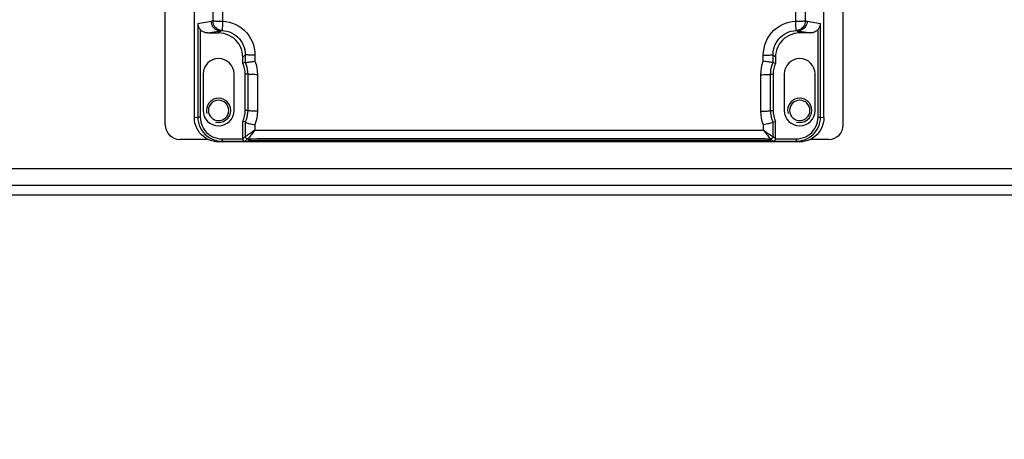
# Model space of a CAD drawing. Units: millimetres. Extents: x -2422 to 476, y -9 to 1613.
# Drawn here: x -1069 to -866, y 276 to 363 of the extents above; entities that cross this region are included whole.
import ezdxf

# ---------------------------------------------------------------- set-up
doc = ezdxf.new("R2010")
doc.units = ezdxf.units.MM
doc.header["$LTSCALE"] = 5
doc.header["$PDMODE"] = 3
doc.header["$PDSIZE"] = 0.3125
doc.layers.get('0').update_dxf_attribs({"linetype": 'CONTINUOUS'})
doc.layers.get('Defpoints').update_dxf_attribs({"linetype": 'CONTINUOUS'})
doc.layers.add('02_ACHSEN', color=7, linetype='CONTINUOUS')
doc.layers.add('AM_5 ( Bemassung)', color=3, linetype='CONTINUOUS', lineweight=25)
doc.styles.get("Standard").update_dxf_attribs({"font": 'times.ttf'})
doc.dimstyles.new('BENUTZERDEFINIERTE NORM$0', dxfattribs={"dimtxt": 3.5, "dimasz": 2.5, "dimexe": 1, "dimexo": 0, "dimgap": 1.5, "dimtad": 1, "dimdsep": 46, "dimtxsty": 'STANDARD', "dimcen": 0, "dimclrd": 256, "dimclre": 256, "dimclrt": 6, "dimadec": 0, "dimazin": 2, "dimtp": 0.1, "dimtm": 0.1, "dimtfac": 0.71, "dimtmove": 0, "dimatfit": 3, "dimfxl": 1, "dimlwd": -1, "dimlwe": -1, "dimarcsym": 0})

# ---------------------------------------------------------------- blocks, each defined once
blk = doc.blocks.new('*D21')
at = {"layer": 'AM_5 ( Bemassung)', "transparency": 16777216}
for p, q in [((-1920.38, 350.88), (-1920.38, -8.52)), ((-651.38, 350.88), (-651.38, -8.52)), ((-676.38, 1.48), (-1895.38, 1.48))]:
    blk.add_line(p, q, dxfattribs=at)
for points in [[(-1895.38, 5.65), (-1895.38, -2.68), (-1920.38, 1.48)], [(-676.38, 5.65), (-676.38, -2.68), (-651.38, 1.48)]]:
    blk.add_solid(points, dxfattribs=at)
at = {"layer": 'Defpoints', "color": 0, "transparency": 16777216}
for p in [(-1920.38, 350.88), (-651.38, 350.88), (-1920.38, 1.48)]:
    blk.add_point(p, dxfattribs=at)
at = {"layer": 'AM_5 ( Bemassung)', "color": 6, "transparency": 16777216, "insert": (-1259.37, 34.34), "char_height": 35, "attachment_point": 5}
blk.add_mtext('1269', dxfattribs=at)
blk = doc.blocks.new('*D24')
at = {"layer": 'AM_5 ( Bemassung)', "transparency": 16777216}
for p, q in [((-2005.88, 295.88), (-2005.88, 545.3)), ((-565.88, 295.88), (-565.88, 545.3)), ((-1980.88, 535.3), (-590.88, 535.3))]:
    blk.add_line(p, q, dxfattribs=at)
for points in [[(-1980.88, 539.46), (-1980.88, 531.13), (-2005.88, 535.3)], [(-590.88, 539.46), (-590.88, 531.13), (-565.88, 535.3)]]:
    blk.add_solid(points, dxfattribs=at)
at = {"layer": 'Defpoints', "color": 0, "transparency": 16777216}
for p in [(-565.88, 535.3), (-2005.88, 295.88), (-565.88, 295.88)]:
    blk.add_point(p, dxfattribs=at)
at = {"layer": 'AM_5 ( Bemassung)', "color": 6, "transparency": 16777216, "insert": (-1285.88, 568.1), "char_height": 35, "attachment_point": 5}
blk.add_mtext('1440', dxfattribs=at)

msp = doc.modelspace()

# ---------------------------------------------------------------- linework, layer by layer
at = {"color": 7, "linetype": 'Continuous'}
for p, q in [((-1033.38479, 342.37579), (-1033.38479, 465.38169)), ((-903.38479, 342.37579), (-903.38479, 465.38169)), ((-1039.38479, 340.87788), (-1039.38479, 373.87788)), ((-899.38479, 340.87788), (-899.38479, 373.87788)), ((-1030.64925, 359.87788), (-1028.3846, 359.87788)), ((-906.12033, 359.87788), (-908.38498, 359.87788)), ((-1023.38479, 353.66917), (-1023.38479, 354.87807)), ((-913.38479, 354.87807), (-913.38479, 353.66917)), ((-1022.87323, 353.77821), (-1023.38479, 353.66917)), ((-913.89636, 353.77821), (-913.38479, 353.66917)), ((-1031.58462, 351.37788), (-1031.58462, 343.87788)), ((-1025.18497, 343.87788), (-1025.18497, 351.37788)), ((-1022.88479, 343.87788), (-1022.88479, 351.37788)), ((-913.88479, 351.37788), (-913.88479, 343.87788)), ((-911.58462, 351.37788), (-911.58462, 343.87788)), ((-905.18497, 343.87788), (-905.18497, 351.37788)), ((-1022.88167, 341.47931), (-1023.38479, 341.58659)), ((-1023.38479, 338.00004), (-1023.38479, 341.58659)), ((-913.88792, 341.47931), (-913.38479, 341.58659)), ((-913.38479, 338.00004), (-913.38479, 341.58659)), ((-1030.56125, 337.87788), (-1036.38479, 337.87788)), ((-1022.34882, 337.5565), (-1022.34881, 337.55654)), ((-1021.92203, 337.976), (-1022.34881, 337.55654)), ((-914.92061, 337.55214), (-1021.84898, 337.55214)), ((-915.35634, 337.98897), (-1020.42209, 337.98897)), ((-914.85636, 337.98465), (-914.42078, 337.55654)), ((-914.42078, 337.55654), (-914.42077, 337.5565)), ((-902.38479, 337.87788), (-906.20834, 337.87788)), ((-908.38937, 337.37788), (-1028.38022, 337.37788)), ((-697.38479, 328.37788), (-1883.38479, 328.37788))]:
    msp.add_line(p, q, dxfattribs=at)
at = {"color": 9, "linetype": 'Continuous'}
for p, q in [((-1032.67592, 361.87291), (-1029.92942, 362.33025)), ((-906.84017, 362.33025), (-904.09367, 361.87291)), ((-1032.67592, 361.87291), (-1032.67592, 342.49388)), ((-1032.1766, 360.58461), (-1032.1766, 342.49383)), ((-1030.64925, 359.87788), (-1027.93216, 360.33033)), ((-1027.93216, 360.33033), (-1028.3846, 359.87788)), ((-908.83743, 360.33033), (-906.12033, 359.87788)), ((-908.83743, 360.33033), (-908.38498, 359.87788)), ((-904.59299, 342.49383), (-904.59299, 360.58461)), ((-904.09367, 342.49388), (-904.09367, 361.87291)), ((-1022.87254, 355.39028), (-1023.38479, 354.87807)), ((-913.89705, 355.39028), (-913.38479, 354.87807)), ((-1022.3744, 351.37788), (-1022.88479, 351.37788)), ((-914.39519, 351.37788), (-913.88479, 351.37788)), ((-1022.37914, 343.8779), (-1022.88479, 343.87788)), ((-914.39045, 343.8779), (-913.88479, 343.87788)), ((-1033.38479, 342.37579), (-1032.67592, 342.49388)), ((-904.09367, 342.49388), (-903.38479, 342.37579)), ((-1020.88232, 339.80677), (-915.88727, 339.80677)), ((-1027.67249, 337.99571), (-1023.38478, 337.99571)), ((-1022.88357, 338.50127), (-1023.38479, 338.00004)), ((-1022.38359, 338.00129), (-1022.88914, 337.49573)), ((-1022.37468, 338.00261), (-914.39491, 338.00261)), ((-1021.84144, 337.9801), (-1021.84898, 337.55214)), ((-914.92061, 337.55214), (-914.92826, 337.98683)), ((-914.386, 338.00129), (-913.88045, 337.49573)), ((-913.88602, 338.50127), (-913.38479, 338.00004)), ((-913.38481, 337.99571), (-909.0971, 337.99571)), ((-1028.38022, 337.37788), (-1027.67242, 337.49573)), ((-1027.67242, 337.49573), (-1022.88914, 337.49573)), ((-913.88045, 337.49573), (-909.09716, 337.49573)), ((-909.09716, 337.49573), (-908.38937, 337.37788)), ((-697.38479, 326.37788), (-1883.38479, 326.37788))]:
    msp.add_line(p, q, dxfattribs=at)
for points in [[(-1029.55354, 369.17088), (-1029.55455, 365.77729), (-1029.55759, 362.3853)], [(-1027.55628, 369.17089), (-1027.55729, 365.75469), (-1027.56033, 362.33992)], [(-909.20926, 362.33991), (-909.21229, 365.75469), (-909.21331, 369.17089)], [(-907.212, 362.3853), (-907.21503, 365.77729), (-907.21605, 369.17088)], [(-1029.92942, 362.33025), (-1029.80547, 362.35013), (-1029.68153, 362.36848), (-1029.55759, 362.3853)], [(-1029.92942, 362.33025), (-1029.90897, 362.04572), (-1029.8483, 361.76697), (-1029.74865, 361.49968), (-1029.61204, 361.24929), (-1029.44126, 361.02089), (-1029.23977, 360.81914), (-1029.01168, 360.64812), (-1028.76162, 360.51133), (-1028.49469, 360.41155), (-1028.21631, 360.3508), (-1027.93216, 360.33033)], [(-1029.55759, 362.38531), (-1029.51878, 362.37841), (-1029.4349, 362.37168), (-1029.30788, 362.36525), (-1029.14065, 362.35929), (-1028.93705, 362.35393), (-1028.70177, 362.34929), (-1028.44022, 362.34547), (-1028.15842, 362.34257), (-1027.86285, 362.34065), (-1027.56033, 362.33976)], [(-1027.64887, 360.38735), (-1027.95116, 360.42416), (-1028.24437, 360.50655), (-1028.52168, 360.63261), (-1028.77664, 360.79941), (-1029.00332, 361.00308), (-1029.19647, 361.23888), (-1029.35159, 361.50132), (-1029.46507, 361.78431), (-1029.53427, 362.08128), (-1029.55759, 362.38531)], [(-1027.56033, 362.33976), (-1027.57387, 362.03411), (-1027.5871, 361.73675), (-1027.5997, 361.45472), (-1027.61137, 361.19469), (-1027.62185, 360.9628), (-1027.63088, 360.76454), (-1027.63825, 360.60459), (-1027.64378, 360.48672), (-1027.64735, 360.41373), (-1027.64887, 360.38735)], [(-1027.56033, 362.33992), (-1026.86049, 362.27296), (-1026.16461, 362.13423), (-1025.48358, 361.92431), (-1024.8271, 361.6457), (-1024.20334, 361.30206), (-1023.61771, 360.89665), (-1023.07497, 360.43258), (-1022.58115, 359.91453), (-1022.14236, 359.34867), (-1021.76297, 358.74064), (-1021.44626, 358.0951), (-1021.19598, 357.41827), (-1021.0159, 356.71955), (-1020.90806, 356.00919), (-1020.87261, 355.29784)], [(-915.89697, 355.29784), (-915.86156, 356.00888), (-915.7538, 356.719), (-915.5738, 357.41765), (-915.32356, 358.09454), (-915.00686, 358.74019), (-914.6275, 359.34828), (-914.18876, 359.91416), (-913.69498, 360.43225), (-913.15224, 360.89637), (-912.56663, 361.30182), (-911.94295, 361.64547), (-911.28655, 361.92412), (-910.60547, 362.1341), (-909.90941, 362.27291), (-909.20926, 362.33991)], [(-909.20926, 362.33976), (-908.90673, 362.34065), (-908.61117, 362.34257), (-908.32937, 362.34547), (-908.06782, 362.34929), (-907.83254, 362.35393), (-907.62894, 362.35929), (-907.4617, 362.36525), (-907.33469, 362.37168), (-907.25081, 362.37841), (-907.212, 362.38531)], [(-909.12072, 360.38735), (-909.12224, 360.41373), (-909.1258, 360.48672), (-909.13134, 360.60459), (-909.1387, 360.76454), (-909.14773, 360.9628), (-909.15821, 361.19469), (-909.16989, 361.45472), (-909.18249, 361.73675), (-909.19572, 362.03411), (-909.20926, 362.33976)], [(-907.212, 362.38531), (-907.23532, 362.08128), (-907.30452, 361.78431), (-907.418, 361.50132), (-907.57312, 361.23888), (-907.76626, 361.00308), (-907.99295, 360.79941), (-908.24791, 360.63261), (-908.52522, 360.50655), (-908.81843, 360.42416), (-909.12072, 360.38735)], [(-906.84017, 362.33025), (-906.86062, 362.04572), (-906.92129, 361.76697), (-907.02094, 361.49968), (-907.15754, 361.24929), (-907.32833, 361.02089), (-907.52982, 360.81914), (-907.75791, 360.64812), (-908.00797, 360.51133), (-908.2749, 360.41155), (-908.55327, 360.3508), (-908.83743, 360.33033)], [(-907.212, 362.3853), (-907.08806, 362.36848), (-906.96411, 362.35013), (-906.84017, 362.33025)], [(-1027.93216, 360.33033), (-1027.83773, 360.35043), (-1027.7433, 360.36943), (-1027.64887, 360.38735)], [(-1027.64887, 360.38735), (-1027.14856, 360.3399), (-1026.65153, 360.24144), (-1026.16511, 360.09246), (-1025.69624, 359.89475), (-1025.25076, 359.65089), (-1024.83252, 359.36322), (-1024.44492, 359.03392), (-1024.09228, 358.66633), (-1023.77895, 358.26481), (-1023.50804, 357.83336), (-1023.28192, 357.3753), (-1023.10324, 356.89504), (-1022.9747, 356.39924), (-1022.89777, 355.89518), (-1022.87254, 355.39028)], [(-913.89705, 355.39028), (-913.87184, 355.89494), (-913.79497, 356.39883), (-913.6665, 356.89457), (-913.48786, 357.37487), (-913.26174, 357.83301), (-912.99086, 358.2645), (-912.67757, 358.66603), (-912.32495, 359.03366), (-911.93736, 359.363), (-911.51912, 359.65071), (-911.0737, 359.89458), (-910.60488, 360.09231), (-910.11843, 360.24134), (-909.62125, 360.33986), (-909.12072, 360.38735)], [(-909.12072, 360.38735), (-909.02629, 360.36943), (-908.93186, 360.35043), (-908.83743, 360.33033)], [(-1022.87254, 355.39028), (-1022.87287, 354.58421), (-1022.87323, 353.77821)], [(-1020.87261, 355.29784), (-1021.15568, 355.29889), (-1021.43304, 355.30177), (-1021.69912, 355.30644), (-1021.94856, 355.3128), (-1022.17634, 355.32072), (-1022.37787, 355.33004), (-1022.5491, 355.34057), (-1022.68657, 355.35211), (-1022.78753, 355.36441), (-1022.84994, 355.37724), (-1022.87254, 355.39033)], [(-1020.87261, 355.29784), (-1020.87287, 354.68046), (-1020.87313, 354.06314)], [(-1020.87313, 354.06314), (-1020.65623, 353.38241), (-1020.49992, 352.68408), (-1020.4057, 351.97399), (-1020.37447, 351.25847)], [(-916.39512, 351.25847), (-916.36388, 351.97401), (-916.26966, 352.6841), (-916.11335, 353.38241), (-915.89646, 354.06314)], [(-915.89697, 355.29784), (-915.61391, 355.29889), (-915.33655, 355.30177), (-915.07047, 355.30644), (-914.82103, 355.3128), (-914.59325, 355.32072), (-914.39172, 355.33004), (-914.22049, 355.34057), (-914.08301, 355.35211), (-913.98205, 355.36441), (-913.91965, 355.37724), (-913.89705, 355.39033)], [(-915.89646, 354.06314), (-915.89672, 354.68046), (-915.89697, 355.29784)], [(-913.89636, 353.77821), (-913.89671, 354.58421), (-913.89705, 355.39028)], [(-1022.87247, 353.77735), (-1022.69476, 353.31785), (-1022.55517, 352.84485), (-1022.45476, 352.36148), (-1022.39434, 351.87123), (-1022.3744, 351.37788)], [(-914.39519, 351.37788), (-914.37525, 351.87124), (-914.31483, 352.36149), (-914.21441, 352.84486), (-914.07482, 353.31785), (-913.89711, 353.77735)], [(-1022.3744, 351.37788), (-1022.37579, 348.87637), (-1022.37738, 346.37635), (-1022.37914, 343.8779)], [(-1020.37447, 351.25847), (-1020.65753, 351.25981), (-1020.9349, 351.26354), (-1021.20098, 351.26957), (-1021.45042, 351.27778), (-1021.6782, 351.288), (-1021.87973, 351.30004), (-1022.05096, 351.31364), (-1022.18844, 351.32853), (-1022.28939, 351.34442), (-1022.3518, 351.36098), (-1022.3744, 351.37788)], [(-1020.37447, 351.25847), (-1020.37587, 348.74016), (-1020.37745, 346.22336), (-1020.37922, 343.70813)], [(-916.39512, 351.25847), (-916.11205, 351.25981), (-915.83469, 351.26354), (-915.56861, 351.26957), (-915.31917, 351.27778), (-915.09139, 351.288), (-914.88986, 351.30004), (-914.71863, 351.31364), (-914.58115, 351.32853), (-914.48019, 351.34442), (-914.41779, 351.36098), (-914.39519, 351.37788)], [(-916.39037, 343.70813), (-916.39214, 346.22336), (-916.39372, 348.74016), (-916.39512, 351.25847)], [(-914.39045, 343.8779), (-914.39221, 346.37635), (-914.39379, 348.87637), (-914.39519, 351.37788)], [(-1022.37914, 343.8779), (-1022.39992, 343.38476), (-1022.46115, 342.89486), (-1022.56242, 342.41169), (-1022.70295, 341.93873), (-1022.88167, 341.47931)], [(-1020.37922, 343.70813), (-1020.66228, 343.71005), (-1020.93965, 343.71534), (-1021.20573, 343.72391), (-1021.45517, 343.73558), (-1021.68295, 343.75012), (-1021.88449, 343.76722), (-1022.05571, 343.78656), (-1022.19319, 343.80773), (-1022.29415, 343.83031), (-1022.35655, 343.85386), (-1022.37914, 343.87788)], [(-1020.37922, 343.70813), (-1020.41133, 342.99309), (-1020.50635, 342.28367), (-1020.66352, 341.58564), (-1020.8814, 340.90495)], [(-916.39037, 343.70813), (-916.10731, 343.71005), (-915.82994, 343.71534), (-915.56386, 343.72391), (-915.31441, 343.73558), (-915.08663, 343.75012), (-914.8851, 343.76722), (-914.71387, 343.78656), (-914.5764, 343.80773), (-914.47544, 343.83031), (-914.41304, 343.85386), (-914.39045, 343.87788)], [(-915.88819, 340.90495), (-916.10607, 341.58565), (-916.26324, 342.28368), (-916.35826, 342.99309), (-916.39037, 343.70813)], [(-913.88792, 341.47931), (-914.06664, 341.93874), (-914.20717, 342.41169), (-914.30844, 342.89487), (-914.36967, 343.38476), (-914.39045, 343.8779)], [(-1032.67592, 342.49388), (-1032.64449, 341.93466), (-1032.55063, 341.3824), (-1032.39548, 340.84402), (-1032.18099, 340.32636), (-1031.90983, 339.8359), (-1031.58539, 339.37881), (-1031.21171, 338.96082), (-1030.79347, 338.5872), (-1030.3359, 338.26266), (-1029.84474, 337.99132), (-1029.32617, 337.77661), (-1028.78667, 337.62124), (-1028.2331, 337.52722), (-1027.67242, 337.49573)], [(-1032.1766, 342.49383), (-1032.28421, 342.49383), (-1032.38678, 342.49383), (-1032.4795, 342.49383), (-1032.55802, 342.49383), (-1032.61866, 342.49383), (-1032.65858, 342.49383), (-1032.67592, 342.49383)], [(-1032.1766, 342.49383), (-1032.14834, 341.99065), (-1032.06387, 341.4936), (-1031.92423, 341.00905), (-1031.73115, 340.54314), (-1031.48706, 340.10172), (-1031.19498, 339.69033), (-1030.85859, 339.31414), (-1030.48207, 338.97789), (-1030.07014, 338.68582), (-1029.62797, 338.44163), (-1029.16112, 338.24841), (-1028.67544, 338.10861), (-1028.17709, 338.02402), (-1027.67249, 337.99571)], [(-909.09716, 337.49573), (-908.53648, 337.52722), (-907.98291, 337.62124), (-907.44342, 337.77661), (-906.92484, 337.99132), (-906.43369, 338.26266), (-905.97611, 338.5872), (-905.55787, 338.96082), (-905.1842, 339.37881), (-904.85975, 339.8359), (-904.5886, 340.32636), (-904.3741, 340.84402), (-904.21895, 341.3824), (-904.12509, 341.93466), (-904.09367, 342.49388)], [(-909.0971, 337.99571), (-908.5925, 338.02402), (-908.09415, 338.10861), (-907.60847, 338.24841), (-907.14162, 338.44163), (-906.69945, 338.68582), (-906.28752, 338.97789), (-905.911, 339.31414), (-905.5746, 339.69033), (-905.28253, 340.10172), (-905.03844, 340.54314), (-904.84536, 341.00905), (-904.70571, 341.4936), (-904.62124, 341.99065), (-904.59299, 342.49383)], [(-904.59299, 342.49383), (-904.48537, 342.49383), (-904.38281, 342.49383), (-904.29009, 342.49383), (-904.21157, 342.49383), (-904.15093, 342.49383), (-904.111, 342.49383), (-904.09367, 342.49383)], [(-1022.88101, 341.47563), (-1022.88226, 339.98814), (-1022.88357, 338.50127)], [(-1020.88232, 339.80677), (-1021.17968, 339.58629), (-1021.46984, 339.37556), (-1021.74136, 339.18278), (-1021.98883, 339.01153), (-1022.20709, 338.86499), (-1022.39431, 338.74391), (-1022.54957, 338.64837), (-1022.67364, 338.57727), (-1022.7678, 338.52927), (-1022.83339, 338.50305), (-1022.8717, 338.49742)], [(-1020.88232, 339.80677), (-1021.10538, 339.51247), (-1021.32306, 339.22971), (-1021.52674, 338.96951), (-1021.71238, 338.73677), (-1021.87612, 338.53597), (-1022.01657, 338.36832), (-1022.13304, 338.23411), (-1022.22611, 338.13208), (-1022.29675, 338.06055), (-1022.34595, 338.0179), (-1022.37468, 338.00261)], [(-1020.8814, 340.90495), (-1020.88186, 340.35581), (-1020.88232, 339.80677)], [(-915.88727, 339.80677), (-915.88773, 340.35582), (-915.88819, 340.90495)], [(-915.88727, 339.80677), (-915.59013, 339.58646), (-915.29998, 339.37572), (-915.02847, 339.18295), (-914.78102, 339.0117), (-914.56274, 338.86515), (-914.37547, 338.74404), (-914.22019, 338.64847), (-914.09607, 338.57734), (-914.00185, 338.5293), (-913.93627, 338.50307), (-913.89789, 338.49742)], [(-915.88727, 339.80677), (-915.66438, 339.5127), (-915.4467, 339.22993), (-915.24303, 338.96974), (-915.0574, 338.73701), (-914.89365, 338.5362), (-914.75317, 338.3685), (-914.63668, 338.23426), (-914.54357, 338.13217), (-914.47289, 338.0606), (-914.42369, 338.01794), (-914.39491, 338.00261)], [(-913.88602, 338.50127), (-913.88733, 339.98821), (-913.88858, 341.47563)], [(-1027.67249, 337.99571), (-1027.67249, 337.88506), (-1027.67249, 337.7799), (-1027.67249, 337.68543), (-1027.67249, 337.60636), (-1027.67249, 337.54659), (-1027.67249, 337.5091), (-1027.67249, 337.49573)], [(-1022.8717, 338.49742), (-1022.88016, 338.49934), (-1022.88357, 338.50127)], [(-1022.38359, 338.00129), (-1022.49484, 338.01383), (-1022.60051, 338.05081), (-1022.69531, 338.11038), (-1022.77447, 338.18955), (-1022.83404, 338.28434), (-1022.87102, 338.39002), (-1022.88357, 338.50127)], [(-1022.37468, 338.00261), (-1022.4845, 338.01507), (-1022.5889, 338.05163), (-1022.6827, 338.11048), (-1022.76129, 338.18871), (-1022.82076, 338.28246), (-1022.85818, 338.38709), (-1022.8717, 338.49742)], [(-1022.37468, 338.00261), (-1022.38103, 338.00195), (-1022.38359, 338.00129)], [(-913.89789, 338.49742), (-913.91141, 338.38709), (-913.94883, 338.28246), (-914.0083, 338.18871), (-914.08688, 338.11048), (-914.18069, 338.05163), (-914.28508, 338.01507), (-914.39491, 338.00261)], [(-914.39491, 338.00261), (-914.38856, 338.00195), (-914.386, 338.00129)], [(-913.88602, 338.50127), (-913.89856, 338.39002), (-913.93555, 338.28434), (-913.99512, 338.18955), (-914.07428, 338.11038), (-914.16908, 338.05081), (-914.27475, 338.01383), (-914.386, 338.00129)], [(-913.89789, 338.49742), (-913.88943, 338.49934), (-913.88602, 338.50127)], [(-909.0971, 337.99571), (-909.0971, 337.88506), (-909.0971, 337.7799), (-909.0971, 337.68543), (-909.0971, 337.60636), (-909.0971, 337.54659), (-909.0971, 337.5091), (-909.0971, 337.49573)]]:
    msp.add_lwpolyline(points, dxfattribs=at)
at = {"color": 7, "linetype": 'Continuous'}
for points in [[(-1032.67592, 361.87291), (-1032.65338, 361.62156), (-1032.60378, 361.3895), (-1032.53506, 361.18305), (-1032.4541, 361.00228), (-1032.36556, 360.8444), (-1032.2723, 360.70596), (-1032.1766, 360.58461)], [(-1030.64925, 359.87788), (-1030.8971, 359.89326), (-1031.14093, 359.9391), (-1031.37716, 360.01469), (-1031.60215, 360.11884), (-1031.81247, 360.24994), (-1032.00493, 360.40599), (-1032.1766, 360.58461)], [(-904.59299, 360.58461), (-904.76465, 360.40599), (-904.95711, 360.24994), (-905.16744, 360.11884), (-905.39242, 360.01469), (-905.62865, 359.9391), (-905.87249, 359.89326), (-906.12033, 359.87788)], [(-904.59299, 360.58461), (-904.49729, 360.70596), (-904.40402, 360.8444), (-904.31549, 361.00228), (-904.23453, 361.18305), (-904.16581, 361.3895), (-904.11621, 361.62156), (-904.09367, 361.87291)], [(-1023.38479, 354.87807), (-1023.41623, 355.4379), (-1023.51015, 355.99068), (-1023.66537, 356.52946), (-1023.87993, 357.04746), (-1024.15114, 357.53817), (-1024.47558, 357.99544), (-1024.84918, 358.41349), (-1025.26724, 358.78709), (-1025.7245, 359.11154), (-1026.21522, 359.38274), (-1026.73322, 359.59731), (-1027.272, 359.75252), (-1027.82478, 359.84644), (-1028.3846, 359.87788)], [(-908.38498, 359.87788), (-908.94481, 359.84644), (-909.49759, 359.75252), (-910.03637, 359.59731), (-910.55437, 359.38274), (-911.04509, 359.11154), (-911.50235, 358.78709), (-911.92041, 358.41349), (-912.29401, 357.99544), (-912.61845, 357.53817), (-912.88966, 357.04746), (-913.10422, 356.52946), (-913.25944, 355.99068), (-913.35336, 355.4379), (-913.38479, 354.87807)], [(-1022.87247, 353.77735), (-1022.84431, 353.76901), (-1022.77688, 353.76911), (-1022.6718, 353.77746), (-1022.53142, 353.79364), (-1022.3587, 353.81705), (-1022.15719, 353.84696), (-1021.93096, 353.88254), (-1021.68447, 353.92289), (-1021.42257, 353.96708), (-1021.15036, 354.01416), (-1020.87313, 354.06314)], [(-913.89711, 353.77735), (-913.92528, 353.76901), (-913.99271, 353.76911), (-914.09778, 353.77746), (-914.23817, 353.79364), (-914.41089, 353.81705), (-914.6124, 353.84696), (-914.83863, 353.88254), (-915.08512, 353.92289), (-915.34702, 353.96708), (-915.61922, 354.01416), (-915.89646, 354.06314)], [(-1022.87247, 353.77735), (-1022.87281, 353.77784), (-1022.87307, 353.77813), (-1022.87323, 353.77821)], [(-913.89636, 353.77821), (-913.89652, 353.77813), (-913.89677, 353.77784), (-913.89711, 353.77735)], [(-1030.56125, 337.87788), (-1031.04465, 338.1449), (-1031.5023, 338.46945), (-1031.92059, 338.84306), (-1032.29429, 339.26101), (-1032.61873, 339.71805), (-1032.88988, 340.20843), (-1033.10436, 340.72599), (-1033.2595, 341.26426), (-1033.35337, 341.81649), (-1033.38479, 342.37579)], [(-903.38479, 342.37579), (-903.41622, 341.81649), (-903.51008, 341.26426), (-903.66522, 340.72599), (-903.8797, 340.20843), (-904.15086, 339.71805), (-904.4753, 339.26101), (-904.849, 338.84306), (-905.26729, 338.46945), (-905.72493, 338.1449), (-906.20834, 337.87788)], [(-1022.88101, 341.47563), (-1022.88123, 341.47764), (-1022.88145, 341.47887), (-1022.88167, 341.47931)], [(-1022.88101, 341.47563), (-1022.85797, 341.44391), (-1022.7945, 341.40454), (-1022.69219, 341.35848), (-1022.55338, 341.30691), (-1022.38109, 341.25114), (-1022.17897, 341.19254), (-1021.95119, 341.13252), (-1021.7024, 341.07246), (-1021.4376, 341.0137), (-1021.1621, 340.95749), (-1020.8814, 340.90495)], [(-913.88858, 341.47563), (-913.91162, 341.44391), (-913.97509, 341.40454), (-914.0774, 341.35848), (-914.21621, 341.30691), (-914.3885, 341.25114), (-914.59062, 341.19254), (-914.8184, 341.13251), (-915.06719, 341.07246), (-915.33199, 341.0137), (-915.60748, 340.95748), (-915.88819, 340.90495)], [(-913.88792, 341.47931), (-913.88814, 341.47887), (-913.88836, 341.47764), (-913.88858, 341.47563)], [(-1028.38022, 337.37788), (-1028.94117, 337.40936), (-1029.49498, 337.5034), (-1030.03465, 337.65879), (-1030.55338, 337.87353), (-1030.56125, 337.87788)], [(-1023.38478, 337.99571), (-1023.38479, 337.99715), (-1023.38479, 337.9986), (-1023.38479, 338.00004)], [(-1023.38478, 337.99571), (-1023.37588, 337.90558), (-1023.35309, 337.82384), (-1023.31965, 337.75173), (-1023.2782, 337.68936), (-1023.23068, 337.63639), (-1023.17862, 337.59241), (-1023.12322, 337.55706), (-1023.06556, 337.53003), (-1023.00665, 337.51102), (-1022.94749, 337.49972), (-1022.88914, 337.49573)], [(-1021.84898, 337.55214), (-1021.94705, 337.55223), (-1022.0413, 337.55248), (-1022.12806, 337.55288), (-1022.20398, 337.55343), (-1022.26611, 337.5541), (-1022.31203, 337.55486), (-1022.33996, 337.55569), (-1022.34882, 337.5565)], [(-1021.92203, 337.976), (-1021.9017, 337.97804), (-1021.84535, 337.98002), (-1021.75436, 337.9819), (-1021.63093, 337.98363), (-1021.47808, 337.98518), (-1021.29951, 337.9865), (-1021.09958, 337.98756), (-1020.88314, 337.98834), (-1020.65546, 337.98881), (-1020.42209, 337.98897)], [(-915.35634, 337.98897), (-915.25933, 337.98889), (-915.166, 337.98865), (-915.07992, 337.98825), (-915.00434, 337.98771), (-914.94214, 337.98705), (-914.89568, 337.98631), (-914.86672, 337.9855), (-914.85636, 337.98465)], [(-914.42077, 337.5565), (-914.42963, 337.55569), (-914.45755, 337.55486), (-914.50348, 337.5541), (-914.5656, 337.55343), (-914.64152, 337.55288), (-914.72829, 337.55248), (-914.82254, 337.55223), (-914.92061, 337.55214)], [(-913.88045, 337.49573), (-913.8221, 337.49972), (-913.76294, 337.51102), (-913.70403, 337.53003), (-913.64637, 337.55706), (-913.59097, 337.59241), (-913.5389, 337.63639), (-913.49139, 337.68936), (-913.44994, 337.75173), (-913.4165, 337.82384), (-913.39371, 337.90558), (-913.38481, 337.99571)], [(-913.38479, 338.00004), (-913.3848, 337.9986), (-913.3848, 337.99715), (-913.38481, 337.99571)], [(-906.20834, 337.87788), (-906.21621, 337.87353), (-906.73494, 337.65879), (-907.27461, 337.5034), (-907.82841, 337.40936), (-908.38937, 337.37788)]]:
    msp.add_lwpolyline(points, dxfattribs=at)
for centre, radius, start, end in [((-1028.38479, 351.37788), 3.19982, 0, 180), ((-908.38479, 351.37788), 3.19982, 0, 180), ((-1028.38479, 351.37788), 5.5, 0, 24.6199773), ((-908.38479, 351.37788), 5.5, 155.3800227, 180), ((-1028.38479, 343.87788), 3.19982, 180, 0), ((-1028.38479, 343.87788), 5.5, 335.3800227, 0), ((-908.38479, 343.87788), 5.5, 180, 204.6199773), ((-908.38479, 343.87788), 3.19982, 180, 0), ((-1036.38479, 340.87788), 3, 180, 270), ((-902.38479, 340.87788), 3, 270, 0)]:
    msp.add_arc(centre, radius, start, end, dxfattribs=at)
at = {"color": 2, "linetype": 'Continuous'}
for centre, start, end in [((-1028.38479, 343.87788), 0, 180), ((-908.38479, 343.87788), 0, 180), ((-1028.38479, 343.87788), 180, 195), ((-1028.38479, 343.87788), 255, 0), ((-908.38479, 343.87788), 180, 195), ((-908.38479, 343.87788), 255, 0)]:
    msp.add_arc(centre, 2.5, start, end, dxfattribs=at)
at = {"layer": '02_ACHSEN', "color": 9, "linetype": 'Continuous'}
msp.add_line((-1176.38479, 331.87788), (-756.38479, 331.87788), dxfattribs=at)
at = {"layer": '02_ACHSEN', "color": 7, "linetype": 'Continuous'}
for centre, start, end in [((-1028.38479, 343.87788), 90, 270), ((-1028.38479, 343.87788), 270, 90), ((-908.38479, 343.87788), 90, 270), ((-908.38479, 343.87788), 270, 90)]:
    msp.add_arc(centre, 2.1, start, end, dxfattribs=at)

# ---------------------------------------------------------------- dimensions: what is measured, and where the dimension line sits
at = {"layer": 'AM_5 ( Bemassung)'}
dim = msp.add_linear_dim(base=(-565.88479, 535.29602), p1=(-2005.88479, 295.87788), p2=(-565.88479, 295.87788), dimstyle='BENUTZERDEFINIERTE NORM$0', override={"dimscale": 10}, dxfattribs=at)
dim.commit()
dim.dimension.update_dxf_attribs({"geometry": '*D24', "text_midpoint": (-1285.88479, 535.29602), "dimtype": 160})
dim = msp.add_linear_dim(base=(-1920.38479, 1.48303), p1=(-651.38479, 350.87788), p2=(-1920.38479, 350.87788), angle=180, dimstyle='BENUTZERDEFINIERTE NORM$0', override={"dimscale": 10}, dxfattribs=at)
dim.commit()
dim.dimension.update_dxf_attribs({"geometry": '*D21', "text_midpoint": (-1259.36828, 1.48303), "dimtype": 160})

doc.saveas('drawing.dxf')
